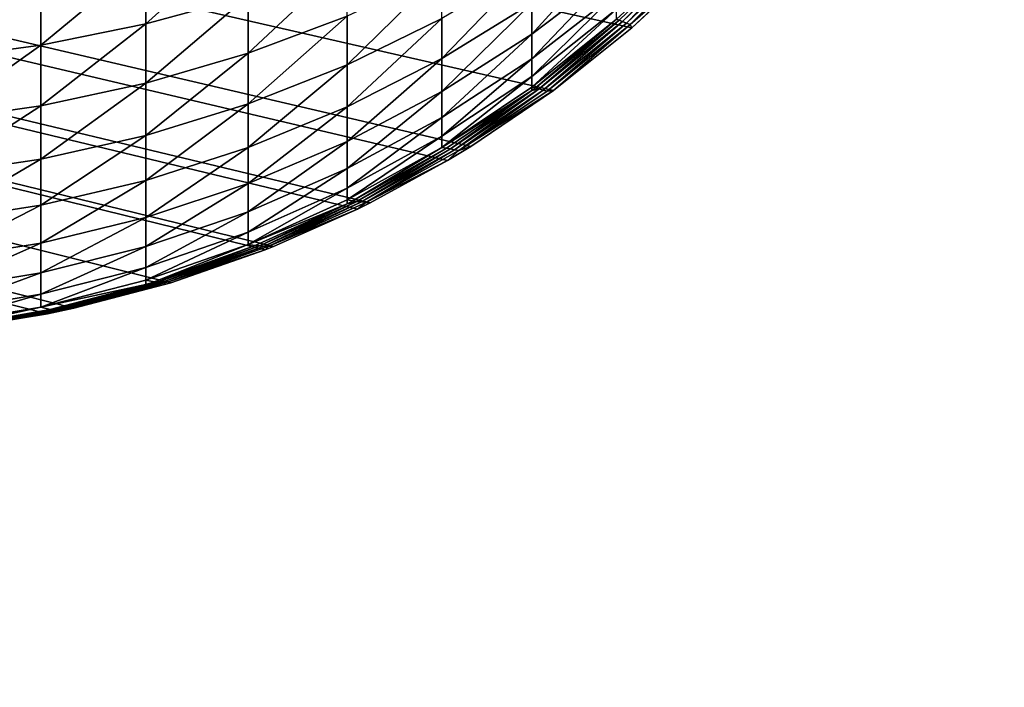
# Model space of a CAD drawing. Extents: x -130 to 130, y -171 to 30.
# Drawn here: x -96 to -95, y -25 to -25 of the extents above; entities that cross this region are included whole.
import ezdxf

# ---------------------------------------------------------------- set-up
doc = ezdxf.new("R2010")
doc.units = 0
doc.layers.add('L1', color=7, linetype='CONTINUOUS')
doc.layers.add('L2', color=7, linetype='CONTINUOUS')

msp = doc.modelspace()

# ---------------------------------------------------------------- linework, layer by layer
at = {"layer": 'L1', "color": 7}
for points in [[(-95.93403, -24.88796, 9), (-95.98502, -24.89644, 9), (-104.7432, -22.66192, 9)], [(-95.73182, -24.81841, 9), (-95.73966, -24.8223, 9), (-104.7432, -22.66192, 9)], [(-104.7432, -22.66192, 9), (-95.73966, -24.8223, 9), (-95.79246, -24.84577, 9)], [(-104.7432, -22.66192, 9), (-95.79246, -24.84577, 9), (-95.79756, -24.8478, 9)], [(-95.52151, -24.66556, 9), (-95.56771, -24.70879, 9), (-104.7432, -22.66192, 9)], [(-104.7432, -22.66192, 9), (-95.56771, -24.70879, 9), (-95.6168, -24.74795, 9)], [(-95.6168, -24.74795, 9), (-95.66875, -24.7831, 9), (-104.7432, -22.66192, 9)], [(-104.7432, -22.66192, 9), (-95.66875, -24.7831, 9), (-95.68319, -24.79186, 9)], [(-104.7432, -22.66192, 9), (-95.68319, -24.79186, 9), (-95.73182, -24.81841, 9)], [(-95.79756, -24.8478, 9), (-95.85685, -24.8685, 9), (-104.7432, -22.66192, 9)], [(-104.7432, -22.66192, 9), (-95.85685, -24.8685, 9), (-95.9175, -24.88448, 9)], [(-104.7432, -22.66192, 9), (-95.9175, -24.88448, 9), (-95.93403, -24.88796, 9)], [(-95.8724, -24.7063, 40.57668), (-95.80823, -24.68858, 40.56277), (-95.80823, -24.64846, 40.60973)], [(-95.8724, -24.7063, 40.57668), (-95.80823, -24.64846, 40.60973), (-95.8724, -24.66497, 40.62507)], [(-95.63038, -24.71275, 40.31445), (-95.5774, -24.67244, 40.30052), (-95.5774, -24.65416, 40.34705)], [(-95.63038, -24.71275, 40.31445), (-95.5774, -24.65416, 40.34705), (-95.63038, -24.69318, 40.36428)], [(-95.5774, -24.70332, 40.15412), (-95.57574, -24.70394, 40.10441), (-95.52715, -24.65727, 40.10443)], [(-95.57356, -24.70479, 32.94015), (-95.52715, -24.65727, 40.10443), (-95.57574, -24.70394, 40.10441)], [(-95.52501, -24.65835, 32.94017), (-95.52715, -24.65727, 40.10443), (-95.57356, -24.70479, 32.94015)], [(-95.57356, -24.70479, 32.94015), (-95.57113, -24.70574, 24.93137), (-95.52501, -24.65835, 32.94017)], [(-95.52264, -24.65956, 24.9314), (-95.52501, -24.65835, 32.94017), (-95.57113, -24.70574, 24.93137)], [(-95.93825, -24.71968, 40.58718), (-95.8724, -24.7063, 40.57668), (-95.8724, -24.66497, 40.62507)], [(-95.93825, -24.71968, 40.58718), (-95.8724, -24.66497, 40.62507), (-95.93825, -24.67743, 40.63664)], [(-95.52264, -24.65956, 24.9314), (-95.57113, -24.70574, 24.93137), (-95.56873, -24.70669, 16.92259)], [(-95.52029, -24.66077, 16.92262), (-95.52264, -24.65956, 24.9314), (-95.56873, -24.70669, 16.92259)], [(-95.52029, -24.66077, 16.92262), (-95.56873, -24.70669, 16.92259), (-95.52151, -24.66556, 9)], [(-95.80823, -24.72465, 40.51263), (-95.74621, -24.70135, 40.49729), (-95.74621, -24.66662, 40.54554)], [(-95.80823, -24.72465, 40.51263), (-95.74621, -24.66662, 40.54554), (-95.80823, -24.68858, 40.56277)], [(-95.68678, -24.72794, 40.37963), (-95.63038, -24.69318, 40.36428), (-95.63038, -24.66954, 40.41231)], [(-95.68678, -24.72794, 40.37963), (-95.63038, -24.66954, 40.41231), (-95.68678, -24.7029, 40.4305)], [(-95.52151, -24.66556, 9), (-95.56873, -24.70669, 16.92259), (-95.56771, -24.70879, 9)], [(-96.00531, -24.72861, 40.59418), (-95.93825, -24.71968, 40.58718), (-95.93825, -24.67743, 40.63664)], [(-96.00531, -24.72861, 40.59418), (-95.93825, -24.67743, 40.63664), (-96.00531, -24.68574, 40.64436)], [(-95.74621, -24.73194, 40.44632), (-95.68678, -24.7029, 40.4305), (-95.68678, -24.67372, 40.47911)], [(-95.74621, -24.73194, 40.44632), (-95.68678, -24.67372, 40.47911), (-95.74621, -24.70135, 40.49729)], [(-95.63038, -24.72812, 40.26317), (-95.5774, -24.68678, 40.25263), (-95.5774, -24.67244, 40.30052)], [(-95.63038, -24.72812, 40.26317), (-95.5774, -24.67244, 40.30052), (-95.63038, -24.71275, 40.31445)], [(-95.8724, -24.74348, 40.52502), (-95.80823, -24.72465, 40.51263), (-95.80823, -24.68858, 40.56277)], [(-95.8724, -24.74348, 40.52502), (-95.80823, -24.68858, 40.56277), (-95.8724, -24.7063, 40.57668)], [(-95.63038, -24.73917, 40.21078), (-95.5774, -24.6971, 40.20372), (-95.5774, -24.68678, 40.25263)], [(-95.63038, -24.73917, 40.21078), (-95.5774, -24.68678, 40.25263), (-95.63038, -24.72812, 40.26317)], [(-95.68678, -24.74867, 40.32686), (-95.63038, -24.71275, 40.31445), (-95.63038, -24.69318, 40.36428)], [(-95.68678, -24.74867, 40.32686), (-95.63038, -24.69318, 40.36428), (-95.68678, -24.72794, 40.37963)], [(-95.80823, -24.75644, 40.45968), (-95.74621, -24.73194, 40.44632), (-95.74621, -24.70135, 40.49729)], [(-95.80823, -24.75644, 40.45968), (-95.74621, -24.70135, 40.49729), (-95.80823, -24.72465, 40.51263)], [(-95.63038, -24.74583, 40.15766), (-95.5774, -24.70332, 40.15412), (-95.5774, -24.6971, 40.20372)], [(-95.63038, -24.74583, 40.15766), (-95.5774, -24.6971, 40.20372), (-95.63038, -24.73917, 40.21078)], [(-95.93825, -24.75768, 40.53437), (-95.8724, -24.74348, 40.52502), (-95.8724, -24.7063, 40.57668)], [(-95.93825, -24.75768, 40.53437), (-95.8724, -24.7063, 40.57668), (-95.93825, -24.71968, 40.58718)], [(-95.74621, -24.75819, 40.39299), (-95.68678, -24.72794, 40.37963), (-95.68678, -24.7029, 40.4305)], [(-95.74621, -24.75819, 40.39299), (-95.68678, -24.7029, 40.4305), (-95.74621, -24.73194, 40.44632)], [(-95.62809, -24.74636, 40.10438), (-95.5774, -24.70332, 40.15412), (-95.63038, -24.74583, 40.15766)], [(-95.62809, -24.74636, 40.10438), (-95.57574, -24.70394, 40.10441), (-95.5774, -24.70332, 40.15412)], [(-95.62583, -24.747, 32.94012), (-95.57574, -24.70394, 40.10441), (-95.62809, -24.74636, 40.10438)], [(-95.57356, -24.70479, 32.94015), (-95.57574, -24.70394, 40.10441), (-95.62583, -24.747, 32.94012)], [(-95.62583, -24.747, 32.94012), (-95.62332, -24.7477, 24.93135), (-95.57356, -24.70479, 32.94015)], [(-95.57356, -24.70479, 32.94015), (-95.62332, -24.7477, 24.93135), (-95.57113, -24.70574, 24.93137)], [(-95.57113, -24.70574, 24.93137), (-95.62332, -24.7477, 24.93135), (-95.62082, -24.74841, 16.92257)], [(-95.56873, -24.70669, 16.92259), (-95.57113, -24.70574, 24.93137), (-95.62082, -24.74841, 16.92257)], [(-95.56873, -24.70669, 16.92259), (-95.62082, -24.74841, 16.92257), (-95.6168, -24.74795, 9)], [(-95.6168, -24.74795, 9), (-95.56771, -24.70879, 9), (-95.56873, -24.70669, 16.92259)], [(-95.68678, -24.76494, 40.27255), (-95.63038, -24.72812, 40.26317), (-95.63038, -24.71275, 40.31445)], [(-95.68678, -24.76494, 40.27255), (-95.63038, -24.71275, 40.31445), (-95.68678, -24.74867, 40.32686)], [(-96.00531, -24.76716, 40.54061), (-95.93825, -24.75768, 40.53437), (-95.93825, -24.71968, 40.58718)], [(-96.00531, -24.76716, 40.54061), (-95.93825, -24.71968, 40.58718), (-96.00531, -24.72861, 40.59418)], [(-95.8724, -24.77623, 40.47046), (-95.80823, -24.75644, 40.45968), (-95.80823, -24.72465, 40.51263)], [(-95.8724, -24.77623, 40.47046), (-95.80823, -24.72465, 40.51263), (-95.8724, -24.74348, 40.52502)], [(-95.80823, -24.78372, 40.40426), (-95.74621, -24.75819, 40.39299), (-95.74621, -24.73194, 40.44632)], [(-95.80823, -24.78372, 40.40426), (-95.74621, -24.73194, 40.44632), (-95.80823, -24.75644, 40.45968)], [(-95.74621, -24.77993, 40.33766), (-95.68678, -24.74867, 40.32686), (-95.68678, -24.72794, 40.37963)], [(-95.74621, -24.77993, 40.33766), (-95.68678, -24.72794, 40.37963), (-95.74621, -24.75819, 40.39299)], [(-95.68678, -24.77664, 40.21707), (-95.63038, -24.73917, 40.21078), (-95.63038, -24.72812, 40.26317)], [(-95.68678, -24.77664, 40.21707), (-95.63038, -24.72812, 40.26317), (-95.68678, -24.76494, 40.27255)], [(-95.68678, -24.7837, 40.16082), (-95.63038, -24.74583, 40.15766), (-95.63038, -24.73917, 40.21078)], [(-95.68678, -24.7837, 40.16082), (-95.63038, -24.73917, 40.21078), (-95.68678, -24.77664, 40.21707)], [(-95.93825, -24.79116, 40.4786), (-95.8724, -24.77623, 40.47046), (-95.8724, -24.74348, 40.52502)], [(-95.93825, -24.79116, 40.4786), (-95.8724, -24.74348, 40.52502), (-95.93825, -24.75768, 40.53437)], [(-95.74621, -24.79699, 40.28072), (-95.68678, -24.76494, 40.27255), (-95.68678, -24.74867, 40.32686)], [(-95.74621, -24.79699, 40.28072), (-95.68678, -24.74867, 40.32686), (-95.74621, -24.77993, 40.33766)], [(-95.63038, -24.74806, 40.10438), (-95.63038, -24.74583, 40.15766), (-95.68678, -24.7837, 40.16082)], [(-95.68678, -24.7837, 40.16082), (-95.68382, -24.78423, 40.10435), (-95.63038, -24.74806, 40.10438)], [(-95.68145, -24.78467, 32.9401), (-95.63038, -24.74806, 40.10438), (-95.68382, -24.78423, 40.10435)], [(-95.67883, -24.78515, 24.93132), (-95.62583, -24.747, 32.94012), (-95.68145, -24.78467, 32.9401)], [(-95.68145, -24.78467, 32.9401), (-95.62583, -24.747, 32.94012), (-95.63038, -24.74806, 40.10438)], [(-95.67883, -24.78515, 24.93132), (-95.62332, -24.7477, 24.93135), (-95.62583, -24.747, 32.94012)], [(-95.67622, -24.78564, 16.92254), (-95.62332, -24.7477, 24.93135), (-95.67883, -24.78515, 24.93132)], [(-95.67622, -24.78564, 16.92254), (-95.62082, -24.74841, 16.92257), (-95.62332, -24.7477, 24.93135)], [(-95.67622, -24.78564, 16.92254), (-95.66875, -24.7831, 9), (-95.6168, -24.74795, 9)], [(-95.6168, -24.74795, 9), (-95.62082, -24.74841, 16.92257), (-95.67622, -24.78564, 16.92254)], [(-95.63038, -24.74583, 40.15766), (-95.63038, -24.74806, 40.10438), (-95.62809, -24.74636, 40.10438)], [(-95.62583, -24.747, 32.94012), (-95.62809, -24.74636, 40.10438), (-95.63038, -24.74806, 40.10438)], [(-96.00531, -24.80112, 40.48403), (-95.93825, -24.79116, 40.4786), (-95.93825, -24.75768, 40.53437)], [(-96.00531, -24.80112, 40.48403), (-95.93825, -24.75768, 40.53437), (-96.00531, -24.76716, 40.54061)], [(-95.8724, -24.80433, 40.41337), (-95.80823, -24.78372, 40.40426), (-95.80823, -24.75644, 40.45968)], [(-95.8724, -24.80433, 40.41337), (-95.80823, -24.75644, 40.45968), (-95.8724, -24.77623, 40.47046)], [(-95.80823, -24.8063, 40.34677), (-95.74621, -24.77993, 40.33766), (-95.74621, -24.75819, 40.39299)], [(-95.80823, -24.8063, 40.34677), (-95.74621, -24.75819, 40.39299), (-95.80823, -24.78372, 40.40426)], [(-95.74621, -24.80926, 40.22255), (-95.68678, -24.77664, 40.21707), (-95.68678, -24.76494, 40.27255)], [(-95.74621, -24.80926, 40.22255), (-95.68678, -24.76494, 40.27255), (-95.74621, -24.79699, 40.28072)], [(-95.93825, -24.81989, 40.42023), (-95.8724, -24.80433, 40.41337), (-95.8724, -24.77623, 40.47046)], [(-95.93825, -24.81989, 40.42023), (-95.8724, -24.77623, 40.47046), (-95.93825, -24.79116, 40.4786)], [(-95.80823, -24.82403, 40.2876), (-95.74621, -24.79699, 40.28072), (-95.74621, -24.77993, 40.33766)], [(-95.80823, -24.82403, 40.2876), (-95.74621, -24.77993, 40.33766), (-95.80823, -24.8063, 40.34677)], [(-95.74621, -24.81665, 40.16357), (-95.68678, -24.7837, 40.16082), (-95.68678, -24.77664, 40.21707)], [(-95.74621, -24.81665, 40.16357), (-95.68678, -24.77664, 40.21707), (-95.74621, -24.80926, 40.22255)], [(-95.8724, -24.8276, 40.35413), (-95.80823, -24.8063, 40.34677), (-95.80823, -24.78372, 40.40426)], [(-95.8724, -24.8276, 40.35413), (-95.80823, -24.78372, 40.40426), (-95.8724, -24.80433, 40.41337)], [(-95.74254, -24.81727, 40.10433), (-95.68678, -24.7837, 40.16082), (-95.74621, -24.81665, 40.16357)], [(-95.74254, -24.81727, 40.10433), (-95.68382, -24.78423, 40.10435), (-95.68678, -24.7837, 40.16082)], [(-95.74005, -24.81754, 32.94007), (-95.68382, -24.78423, 40.10435), (-95.74254, -24.81727, 40.10433)], [(-95.74005, -24.81754, 32.94007), (-95.68145, -24.78467, 32.9401), (-95.68382, -24.78423, 40.10435)], [(-95.73727, -24.81783, 24.93129), (-95.68145, -24.78467, 32.9401), (-95.74005, -24.81754, 32.94007)], [(-95.73727, -24.81783, 24.93129), (-95.67883, -24.78515, 24.93132), (-95.68145, -24.78467, 32.9401)], [(-95.73452, -24.81812, 16.92252), (-95.67883, -24.78515, 24.93132), (-95.73727, -24.81783, 24.93129)], [(-95.73452, -24.81812, 16.92252), (-95.67622, -24.78564, 16.92254), (-95.67883, -24.78515, 24.93132)], [(-95.68319, -24.79186, 9), (-95.67622, -24.78564, 16.92254), (-95.73452, -24.81812, 16.92252)], [(-95.68319, -24.79186, 9), (-95.66875, -24.7831, 9), (-95.67622, -24.78564, 16.92254)], [(-96.00531, -24.83027, 40.42482), (-95.93825, -24.81989, 40.42023), (-95.93825, -24.79116, 40.4786)], [(-96.00531, -24.83027, 40.42482), (-95.93825, -24.79116, 40.4786), (-96.00531, -24.80112, 40.48403)], [(-95.73452, -24.81812, 16.92252), (-95.73182, -24.81841, 9), (-95.68319, -24.79186, 9)], [(-95.80823, -24.83678, 40.22717), (-95.74621, -24.80926, 40.22255), (-95.74621, -24.79699, 40.28072)], [(-95.80823, -24.83678, 40.22717), (-95.74621, -24.79699, 40.28072), (-95.80823, -24.82403, 40.2876)], [(-95.93825, -24.84367, 40.35968), (-95.8724, -24.8276, 40.35413), (-95.8724, -24.80433, 40.41337)], [(-95.93825, -24.84367, 40.35968), (-95.8724, -24.80433, 40.41337), (-95.93825, -24.81989, 40.42023)], [(-95.8724, -24.84586, 40.29317), (-95.80823, -24.82403, 40.2876), (-95.80823, -24.8063, 40.34677)], [(-95.8724, -24.84586, 40.29317), (-95.80823, -24.8063, 40.34677), (-95.8724, -24.8276, 40.35413)], [(-95.80823, -24.84446, 40.16588), (-95.74621, -24.81665, 40.16357), (-95.74621, -24.80926, 40.22255)], [(-95.80823, -24.84446, 40.16588), (-95.74621, -24.80926, 40.22255), (-95.80823, -24.83678, 40.22717)], [(-95.74621, -24.81912, 40.10432), (-95.74621, -24.81665, 40.16357), (-95.80823, -24.84446, 40.16588)], [(-95.80823, -24.84446, 40.16588), (-95.80383, -24.84526, 40.1043), (-95.74621, -24.81912, 40.10432)], [(-95.74621, -24.81912, 40.10432), (-95.80383, -24.84526, 40.1043), (-95.80119, -24.84537, 32.94004)], [(-95.74005, -24.81754, 32.94007), (-95.74621, -24.81912, 40.10432), (-95.80119, -24.84537, 32.94004)], [(-95.74005, -24.81754, 32.94007), (-95.80119, -24.84537, 32.94004), (-95.79825, -24.84551, 24.93126)], [(-95.74005, -24.81754, 32.94007), (-95.79825, -24.84551, 24.93126), (-95.73727, -24.81783, 24.93129)], [(-95.73727, -24.81783, 24.93129), (-95.79825, -24.84551, 24.93126), (-95.79533, -24.84564, 16.92249)], [(-95.73727, -24.81783, 24.93129), (-95.79533, -24.84564, 16.92249), (-95.73452, -24.81812, 16.92252)], [(-95.73452, -24.81812, 16.92252), (-95.79533, -24.84564, 16.92249), (-95.73966, -24.8223, 9)], [(-95.74621, -24.81665, 40.16357), (-95.74621, -24.81912, 40.10432), (-95.74254, -24.81727, 40.10433)], [(-95.74254, -24.81727, 40.10433), (-95.74621, -24.81912, 40.10432), (-95.74005, -24.81754, 32.94007)], [(-95.73452, -24.81812, 16.92252), (-95.73966, -24.8223, 9), (-95.73182, -24.81841, 9)], [(-96.00531, -24.8544, 40.36339), (-95.93825, -24.84367, 40.35968), (-95.93825, -24.81989, 40.42023)], [(-96.00531, -24.8544, 40.36339), (-95.93825, -24.81989, 40.42023), (-96.00531, -24.83027, 40.42482)], [(-95.8724, -24.859, 40.2309), (-95.80823, -24.83678, 40.22717), (-95.80823, -24.82403, 40.2876)], [(-95.8724, -24.859, 40.2309), (-95.80823, -24.82403, 40.2876), (-95.8724, -24.84586, 40.29317)], [(-95.79533, -24.84564, 16.92249), (-95.79246, -24.84577, 9), (-95.73966, -24.8223, 9)], [(-95.93825, -24.86234, 40.29737), (-95.8724, -24.84586, 40.29317), (-95.8724, -24.8276, 40.35413)], [(-95.93825, -24.86234, 40.29737), (-95.8724, -24.8276, 40.35413), (-95.93825, -24.84367, 40.35968)], [(-95.8724, -24.86692, 40.16776), (-95.80823, -24.84446, 40.16588), (-95.80823, -24.83678, 40.22717)], [(-95.8724, -24.86692, 40.16776), (-95.80823, -24.83678, 40.22717), (-95.8724, -24.859, 40.2309)], [(-96.00531, -24.87334, 40.30017), (-95.93825, -24.86234, 40.29737), (-95.93825, -24.84367, 40.35968)], [(-96.00531, -24.87334, 40.30017), (-95.93825, -24.84367, 40.35968), (-96.00531, -24.8544, 40.36339)], [(-95.93825, -24.87577, 40.23372), (-95.8724, -24.859, 40.2309), (-95.8724, -24.84586, 40.29317)], [(-95.93825, -24.87577, 40.23372), (-95.8724, -24.84586, 40.29317), (-95.93825, -24.86234, 40.29737)], [(-95.86726, -24.86798, 40.10427), (-95.80823, -24.84446, 40.16588), (-95.8724, -24.86692, 40.16776)], [(-95.86726, -24.86798, 40.10427), (-95.80383, -24.84526, 40.1043), (-95.80823, -24.84446, 40.16588)], [(-95.80383, -24.84526, 40.1043), (-95.86726, -24.86798, 40.10427), (-95.86445, -24.86798, 32.94001)], [(-95.80119, -24.84537, 32.94004), (-95.80383, -24.84526, 40.1043), (-95.86445, -24.86798, 32.94001)], [(-95.80119, -24.84537, 32.94004), (-95.86445, -24.86798, 32.94001), (-95.86133, -24.86798, 24.93123)], [(-95.79825, -24.84551, 24.93126), (-95.80119, -24.84537, 32.94004), (-95.86133, -24.86798, 24.93123)], [(-95.79825, -24.84551, 24.93126), (-95.86133, -24.86798, 24.93123), (-95.85822, -24.86798, 16.92246)], [(-95.85822, -24.86798, 16.92246), (-95.79533, -24.84564, 16.92249), (-95.79825, -24.84551, 24.93126)], [(-95.79756, -24.8478, 9), (-95.79533, -24.84564, 16.92249), (-95.85822, -24.86798, 16.92246)], [(-95.79756, -24.8478, 9), (-95.85822, -24.86798, 16.92246), (-95.85685, -24.8685, 9)], [(-95.79246, -24.84577, 9), (-95.79533, -24.84564, 16.92249), (-95.79756, -24.8478, 9)], [(-96.00531, -24.88696, 40.2356), (-95.93825, -24.87577, 40.23372), (-95.93825, -24.86234, 40.29737)], [(-96.00531, -24.88696, 40.2356), (-95.93825, -24.86234, 40.29737), (-96.00531, -24.87334, 40.30017)], [(-95.93825, -24.88386, 40.16917), (-95.8724, -24.86692, 40.16776), (-95.8724, -24.859, 40.2309)], [(-95.93825, -24.88386, 40.16917), (-95.8724, -24.859, 40.2309), (-95.93825, -24.87577, 40.23372)], [(-95.8724, -24.86956, 40.10426), (-95.8724, -24.86692, 40.16776), (-95.93825, -24.88386, 40.16917)], [(-95.92939, -24.88521, 32.93998), (-95.92606, -24.88511, 24.9312), (-95.86445, -24.86798, 32.94001)], [(-95.86445, -24.86798, 32.94001), (-95.8724, -24.86956, 40.10426), (-95.92939, -24.88521, 32.93998)], [(-95.86133, -24.86798, 24.93123), (-95.86445, -24.86798, 32.94001), (-95.92606, -24.88511, 24.9312)], [(-95.86133, -24.86798, 24.93123), (-95.92606, -24.88511, 24.9312), (-95.92276, -24.88501, 16.92243)], [(-95.85822, -24.86798, 16.92246), (-95.86133, -24.86798, 24.93123), (-95.92276, -24.88501, 16.92243)], [(-95.85822, -24.86798, 16.92246), (-95.92276, -24.88501, 16.92243), (-95.85685, -24.8685, 9)], [(-95.85685, -24.8685, 9), (-95.92276, -24.88501, 16.92243), (-95.9175, -24.88448, 9)], [(-95.8724, -24.86692, 40.16776), (-95.8724, -24.86956, 40.10426), (-95.86726, -24.86798, 40.10427)], [(-95.86445, -24.86798, 32.94001), (-95.86726, -24.86798, 40.10427), (-95.8724, -24.86956, 40.10426)], [(-95.93825, -24.88386, 40.16917), (-95.93238, -24.88529, 40.10423), (-95.8724, -24.86956, 40.10426)], [(-95.92939, -24.88521, 32.93998), (-95.8724, -24.86956, 40.10426), (-95.93238, -24.88529, 40.10423)], [(-96.00531, -24.89517, 40.17011), (-95.93825, -24.88386, 40.16917), (-95.93825, -24.87577, 40.23372)], [(-96.00531, -24.89517, 40.17011), (-95.93825, -24.87577, 40.23372), (-96.00531, -24.88696, 40.2356)], [(-95.99872, -24.89706, 40.10421), (-95.93825, -24.88386, 40.16917), (-96.00531, -24.89517, 40.17011)], [(-95.99872, -24.89706, 40.10421), (-95.93238, -24.88529, 40.10423), (-95.93825, -24.88386, 40.16917)], [(-95.99554, -24.89692, 32.93995), (-95.93238, -24.88529, 40.10423), (-95.99872, -24.89706, 40.10421)], [(-95.99554, -24.89692, 32.93995), (-95.99201, -24.89676, 24.93117), (-95.92939, -24.88521, 32.93998)], [(-95.92939, -24.88521, 32.93998), (-95.93238, -24.88529, 40.10423), (-95.99554, -24.89692, 32.93995)], [(-95.92606, -24.88511, 24.9312), (-95.99201, -24.89676, 24.93117), (-95.98849, -24.8966, 16.9224)], [(-95.92939, -24.88521, 32.93998), (-95.99201, -24.89676, 24.93117), (-95.92606, -24.88511, 24.9312)], [(-95.92276, -24.88501, 16.92243), (-95.92606, -24.88511, 24.9312), (-95.98849, -24.8966, 16.9224)], [(-95.92276, -24.88501, 16.92243), (-95.98849, -24.8966, 16.9224), (-95.93403, -24.88796, 9)], [(-95.93403, -24.88796, 9), (-95.9175, -24.88448, 9), (-95.92276, -24.88501, 16.92243)], [(-95.93403, -24.88796, 9), (-95.98849, -24.8966, 16.9224), (-95.98502, -24.89644, 9)]]:
    msp.add_3dface(points, dxfattribs=at)
at = {"layer": 'L2', "color": 7}
for points in [[(-70.8, 30), (-70.8, -30), (-130, 29.2)], [(-130, 29.2), (-70.8, -30), (-129.2, -30)], [(-70.8, -29.2, 9), (-70.8, 29.2, 9), (-129.2, -29.2, 9)], [(-129.2, -29.2, 9), (-70.8, 29.2, 9), (-129.2, 29.2, 9)]]:
    msp.add_3dface(points, dxfattribs=at)

doc.saveas('drawing.dxf')
